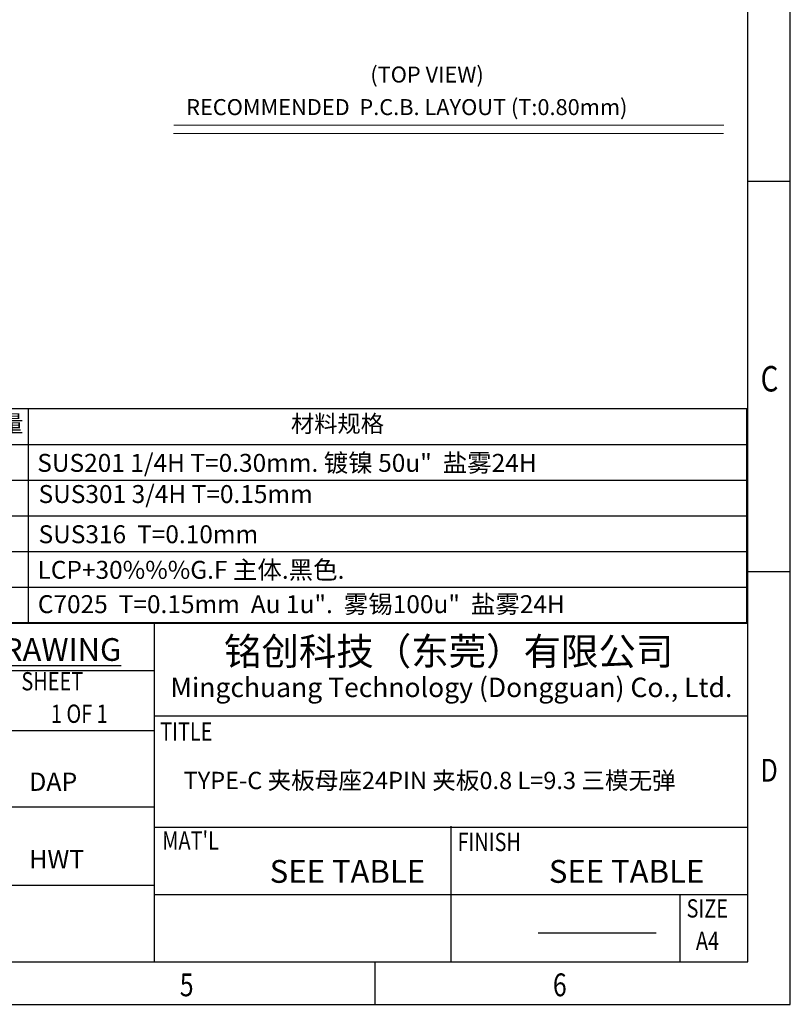
# Model space of a CAD drawing. Units: millimetres. Extents: x -645.1 to -564.5, y 245.5 to 302.6.
# Drawn here: x -591.2 to -564.5, y 245.5 to 279.7 of the extents above; entities that cross this region are included whole.
import ezdxf

# ---------------------------------------------------------------- set-up
doc = ezdxf.new("R2010")
doc.units = ezdxf.units.MM
doc.header["$LTSCALE"] = 16.335
doc.layers.get('0').update_dxf_attribs({"linetype": 'CONTINUOUS'})
doc.layers.add('DIM', color=3, linetype='CONTINUOUS', lineweight=9)
doc.styles.add('1', font='txt', dxfattribs={"height": 0.6})
doc.styles.add('ROMANS', font='romans.shx')
doc.styles.add('TEXTSTYLE_1', font='gdt', dxfattribs={"width": 0.8})
doc.styles.add('TXT', font='romans.shx')
doc.styles.add('宋体', font='txt')
doc.styles.add('宋體', font='txt')

# ---------------------------------------------------------------- blocks, each defined once
blk = doc.blocks.new('成品图框')
for p, q in [((1169.354, -5.294), (1169.354, 45.473)), ((1168.045, -3.985), (1168.045, 44.164)), ((1169.354, 20.089), (1168.045, 20.089)), ((1169.354, 8.052), (1168.045, 8.052)), ((1136.644, 6.482), (1168.045, 6.482)), ((1149.728, -3.985), (1149.728, 6.482)), ((1136.644, 5.006), (1149.728, 5.006)), ((1149.728, 3.604), (1168.045, 3.604)), ((1136.644, 3.158), (1149.728, 3.158)), ((1143.01, 0.798), (1149.728, 0.798)), ((1149.728, 0.173), (1168.045, 0.173)), ((1158.887, -3.985), (1158.887, 0.202)), ((1143.01, -1.616), (1149.728, -1.616)), ((1149.728, -1.906), (1168.045, -1.906)), ((1165.952, -3.985), (1165.952, -1.892)), ((1161.574, -3.088), (1165.211, -3.088)), ((1098.962, -3.985), (1168.045, -3.985)), ((1156.531, -3.985), (1156.531, -5.294)), ((1097.653, -5.294), (1169.354, -5.294))]:
    blk.add_line(p, q)
at = {"width": 0.8}
for s, height, style, p in [('C', 0.785, 'TEXTSTYLE_1', (1168.438, 13.613)), ('SHEET', 0.5632, '宋體', (1145.625, 4.392)), ('TITLE', 0.5632, '宋體', (1149.909, 2.842)), ('D', 0.704, '宋體', (1168.438, 1.576)), ("MAT'L", 0.5632, '宋體', (1149.973, -0.521)), ('FINISH', 0.5632, '宋體', (1159.083, -0.566)), ('SIZE', 0.5632, '宋體', (1166.152, -2.616)), ('A4', 0.5632, '宋體', (1166.441, -3.614)), ('5', 0.704, '宋體', (1150.513, -5.045)), ('6', 0.704, '宋體', (1162.027, -5.045))]:
    blk.add_text(s, height=height, dxfattribs=dict(at, style=style)).set_placement(p)
at = {"style": '宋體'}
for s, insert, char_height, attachment_point in [('铭创科技（东莞）有限公司', (1151.878, 6.021), 0.84702, 1), ('{\\LCUSTOMER DRAWING}', (1139.092, 5.303), 0.7, 7), ('Mingchuang Technology (Dongguan) Co., Ltd.', (1150.224, 4.784), 0.6, 1), ('SEE TABLE', (1153.288, -0.841), 0.7039, 1), ('SEE TABLE', (1161.903, -0.841), 0.7039, 1)]:
    blk.add_mtext(s, dxfattribs=dict(at, insert=insert, char_height=char_height, attachment_point=attachment_point))
at = {"char_height": 0.5632, "width": 36.99419, "attachment_point": 1, "style": '宋體'}
for s, insert in [('DAP', (1145.867, 1.855)), ('HWT', (1145.869, -0.536))]:
    blk.add_mtext(s, dxfattribs=dict(at, insert=insert))

msp = doc.modelspace()

# ---------------------------------------------------------------- linework, layer by layer
at = {"color": 125}
for p, q in [((-590.906, 258.742), (-590.906, 266.177)), ((-596.938, 264.938), (-565.977, 264.938)), ((-596.938, 263.699), (-565.977, 263.699)), ((-596.938, 262.46), (-565.977, 262.46)), ((-596.938, 261.221), (-565.977, 261.221)), ((-596.938, 259.981), (-565.977, 259.981))]:
    msp.add_line(p, q, dxfattribs=at)
msp.add_lwpolyline([(-596.938, 258.742), (-565.977, 258.742), (-565.977, 266.177), (-596.938, 266.177)], close=True, dxfattribs=at)
at = {"layer": 'DIM'}
for p, q in [((-585.871, 275.726), (-566.789, 275.726)), ((-585.86, 276.015), (-566.778, 276.015))]:
    msp.add_line(p, q, dxfattribs=at)

# ---------------------------------------------------------------- block references
at = {"xscale": 1.124738348701135, "yscale": 1.124738348701135, "zscale": 1.124738348701135}
msp.add_blockref('成品图框', (-1879.683, 251.465), dxfattribs=at)

# ---------------------------------------------------------------- texts
at = {"style": '宋體', "width": 0.8}
msp.add_text('1 OF 1', height=0.6334, dxfattribs=at).set_placement((-590.129, 255.278))
at = {"insert": (-592.695, 265.958), "char_height": 0.59167, "attachment_point": 1, "style": 'TXT'}
msp.add_mtext('{\\fNSimSun|b0|i0|c134|p49;用量} \\P{\\fPMingLiU|b0|i0|c136|p18;  \\fSimSun|b0|i0|c134|p2;\\P} ', dxfattribs=at)
at = {"insert": (-581.799, 265.954), "char_height": 0.59167, "width": 5.76201, "attachment_point": 1, "style": 'TXT'}
msp.add_mtext('{\\fNSimSun|b0|i0|c134|p49;材料规格}', dxfattribs=at)
at = {"ltscale": 0.2, "insert": (-585.525, 253.579), "char_height": 0.6, "attachment_point": 1, "style": '宋体'}
msp.add_mtext('TYPE-C 夹板母座24PIN 夹板0.8 L=9.3 三模无弹 ', dxfattribs=at)
at = {"layer": 'DIM', "color": 3}
for s, height, style, p in [('RECOMMENDED  P.C.B. LAYOUT (T:0.80mm)', 0.5543, 'ROMANS', (-585.436, 276.367)), ('SUS201 1/4H T=0.30mm. 镀镍 50u"  盐雾24H ', 0.62255, '1', (-590.602, 263.988)), ('LCP+30%%%G.F 主体.黑色. ', 0.62255, '1', (-590.594, 260.276))]:
    msp.add_text(s, height=height, dxfattribs=dict(at, style=style)).set_placement(p)
at = {"layer": 'DIM', "color": 3, "insert": (-579.044, 278.051), "char_height": 0.5543, "width": 4.57188, "attachment_point": 1, "style": 'ROMANS'}
msp.add_mtext('(TOP VIEW)', dxfattribs=at)
at = {"layer": 'DIM', "color": 3, "char_height": 0.62255, "attachment_point": 1, "style": '1'}
for s, insert in [('SUS301 3/4H T=0.15mm {\\C256; } ', (-590.558, 263.529)), ('SUS316  T=0.10mm {\\C256; } ', (-590.558, 262.134)), ('{\\C256;C7025  T=0.15mm  Au 1u".  雾锡100u"  盐雾24H}', (-590.584, 259.708))]:
    msp.add_mtext(s, dxfattribs=dict(at, insert=insert))

doc.saveas('drawing.dxf')
